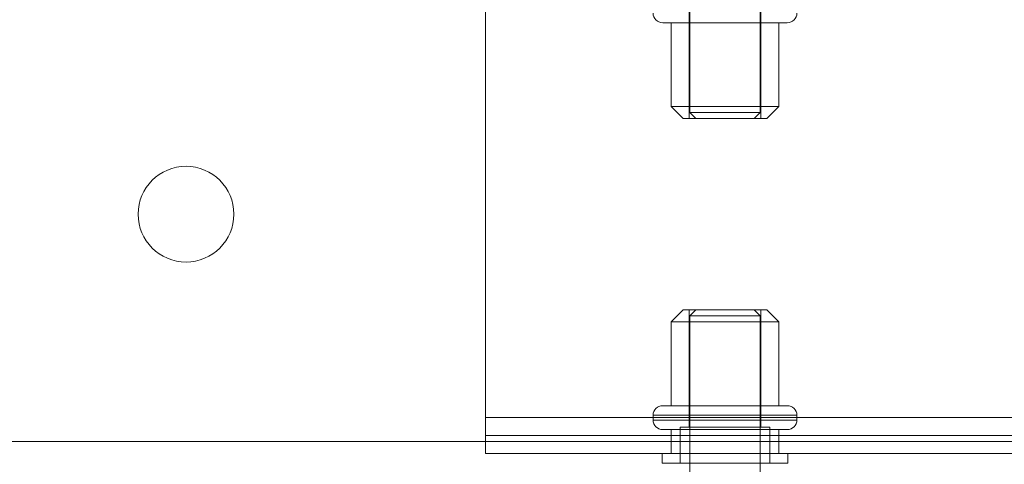
# Model space of a CAD drawing. Units: millimetres. Extents: x 1591 to 3727, y 1115 to 2339.
# Drawn here: x 2524 to 2532, y 1967 to 1970 of the extents above; entities that cross this region are included whole.
import ezdxf

# ---------------------------------------------------------------- set-up
doc = ezdxf.new("R2010")
doc.units = ezdxf.units.MM
doc.layers.add('İç - Mobilya', color=251, linetype='Continuous', lineweight=5)

# ---------------------------------------------------------------- blocks, each defined once
blk = doc.blocks.new('120x480 beework toplantı')
at = {"layer": 'İç - Mobilya', "ltscale": 2}
for p, q in [((24227.3219, 9893.4583), (24227.3219, 9892.0083)), ((24227.9069, 9892.0083), (24227.9069, 9893.4583)), ((24227.3144, 9892.9383), (24227.3144, 9891.9583)), ((24227.9144, 9891.9583), (24227.9144, 9892.9383)), ((24225.6144, 9889.4583), (24225.6144, 9892.8583)), ((24228.1342, 9892.7583), (24227.0946, 9892.7583)), ((24227.1644, 9892.7583), (24227.1644, 9892.0583)), ((24227.1646, 9892.7583), (24228.0642, 9892.7583)), ((24228.0644, 9892.0583), (24228.0644, 9892.7583)), ((24227.1644, 9892.0583), (24227.2644, 9891.9583)), ((24227.1646, 9892.0583), (24228.0642, 9892.0583)), ((24227.3219, 9892.0083), (24227.3719, 9891.9583)), ((24227.322, 9892.0083), (24227.9069, 9892.0083)), ((24227.8569, 9891.9583), (24227.9069, 9892.0083)), ((24227.9644, 9891.9583), (24228.0644, 9892.0583)), ((24227.9643, 9891.9583), (24227.2644, 9891.9583)), ((24227.3146, 9891.9583), (24227.9142, 9891.9583)), ((24227.372, 9891.9583), (24227.8568, 9891.9583)), ((24227.2644, 9890.3583), (24227.1644, 9890.2583)), ((24227.9643, 9890.3583), (24227.2644, 9890.3583)), ((24227.3144, 9890.3583), (24227.3144, 9889.3783)), ((24227.3146, 9890.3583), (24227.9142, 9890.3583)), ((24227.3719, 9890.3583), (24227.3219, 9890.3083)), ((24227.3721, 9890.3583), (24227.8567, 9890.3583)), ((24227.9069, 9890.3083), (24227.8569, 9890.3583)), ((24227.9144, 9889.3783), (24227.9144, 9890.3583)), ((24228.0644, 9890.2583), (24227.9644, 9890.3583)), ((24227.3219, 9890.3083), (24227.3219, 9888.8583)), ((24227.3221, 9890.3083), (24227.9069, 9890.3083)), ((24227.9069, 9888.8583), (24227.9069, 9890.3083)), ((24227.1644, 9890.2583), (24227.1644, 9889.5583)), ((24227.1646, 9890.2583), (24228.0642, 9890.2583)), ((24228.0644, 9889.5583), (24228.0644, 9890.2583)), ((24228.1342, 9889.5583), (24227.0946, 9889.5583)), ((24227.1646, 9889.5583), (24228.0642, 9889.5583)), ((24225.6144, 9889.4583), (24225.6144, 9889.1583)), ((24225.6144, 9889.1583), (24225.6144, 9889.4583)), ((24225.6144, 9889.3083), (24225.6144, 9889.4583)), ((24225.6144, 9889.4583), (24225.6144, 9889.3083)), ((24370.2144, 9889.4583), (24225.6144, 9889.4583)), ((24227.0144, 9889.4783), (24227.0144, 9889.4383)), ((24227.0144, 9889.4783), (24228.2143, 9889.4783)), ((24228.2144, 9889.4383), (24228.2144, 9889.4783)), ((24228.2143, 9889.4383), (24227.0144, 9889.4383)), ((24227.2394, 9889.3783), (24227.2394, 9889.0783)), ((24227.2394, 9889.3783), (24227.9893, 9889.3783)), ((24227.9142, 9889.3783), (24227.3146, 9889.3783)), ((24227.9894, 9889.0783), (24227.9894, 9889.3783)), ((24370.2144, 9889.3083), (24225.6144, 9889.3083)), ((24227.0946, 9889.3583), (24228.1342, 9889.3583)), ((24227.1644, 9889.3583), (24227.1644, 9889.1583)), ((24227.1644, 9889.3083), (24227.1644, 9889.1583)), ((24227.1644, 9889.3083), (24228.0644, 9889.3083)), ((24227.1646, 9889.3583), (24228.0642, 9889.3583)), ((24228.0644, 9889.1583), (24228.0644, 9889.3583)), ((24228.0644, 9889.1583), (24228.0644, 9889.3083)), ((24236.4144, 9889.2583), (24199.4144, 9889.2583)), ((24370.2144, 9889.1583), (24225.6144, 9889.1583)), ((24227.0894, 9889.1583), (24227.0894, 9889.0783)), ((24227.0894, 9889.1583), (24228.1393, 9889.1583)), ((24227.1646, 9889.1583), (24228.0642, 9889.1583)), ((24228.1394, 9889.0783), (24228.1394, 9889.1583)), ((24227.0894, 9889.0783), (24228.1393, 9889.0783)), ((24227.2394, 9889.0783), (24227.9893, 9889.0783))]:
    blk.add_line(p, q, dxfattribs=at)
blk.add_circle((24223.1144, 9891.1583), 0.4, dxfattribs=at)
blk.add_circle((24223.1144, 9891.1583), 0.4, dxfattribs=at)
for centre, start, end in [((24227.0944, 9892.8383), 180, 270), ((24228.1344, 9892.8383), 270, 0), ((24227.0944, 9889.4783), 90, 180), ((24228.1344, 9889.4783), 0, 90), ((24227.0944, 9889.4383), 180, 270), ((24228.1344, 9889.4383), 270, 0)]:
    blk.add_arc(centre, 0.08, start, end, dxfattribs=at)

msp = doc.modelspace()

# ---------------------------------------------------------------- block references
msp.add_blockref('120x480 beework toplantı', (-21697.5341, -7922.3782))

doc.saveas('drawing.dxf')
